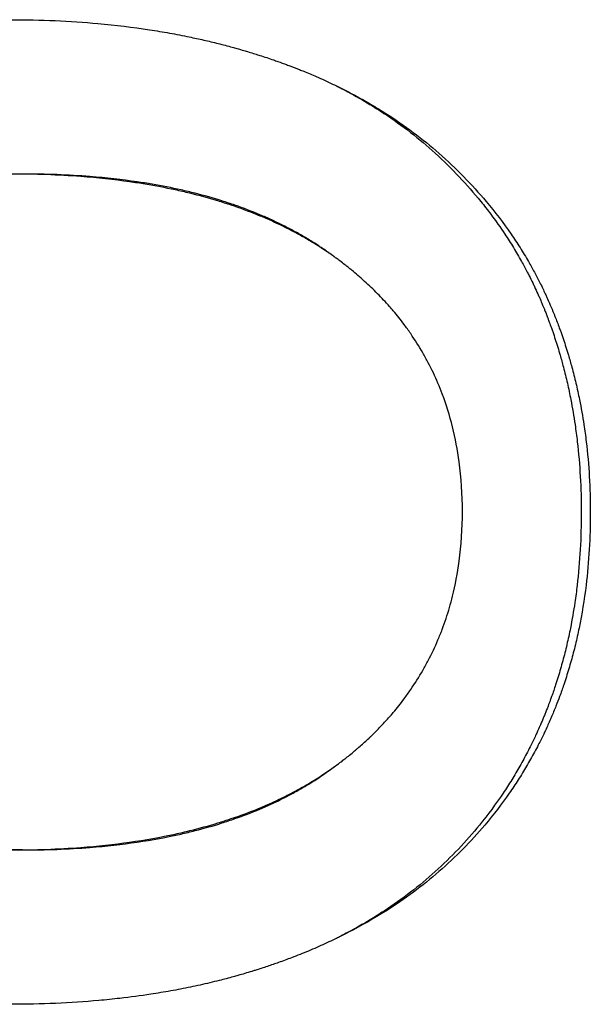
# Model space of a CAD drawing. Units: millimetres. Extents: x 16 to 578, y 16 to 404.
# Drawn here: x 134 to 137, y 108 to 113 of the extents above; entities that cross this region are included whole.
import ezdxf

# ---------------------------------------------------------------- set-up
doc = ezdxf.new("R2010")
doc.units = ezdxf.units.MM
doc.header["$LTSCALE"] = 2
doc.layers.add('Visible (ISO)', color=7, linetype='Continuous', lineweight=25, true_color=0x00003f)

msp = doc.modelspace()

# ---------------------------------------------------------------- linework, layer by layer
at = {"layer": 'Visible (ISO)'}
for p, q in [((134.3546, 111.9189), (134.3025, 111.9189)), ((134.3546, 108.8841), (134.3025, 108.8841))]:
    msp.add_line(p, q, dxfattribs=at)
for points, knots in [([(134.3025, 112.6118), (134.3696, 112.6118), (134.4358, 112.6104), (134.5009, 112.6075), (134.566, 112.6047), (134.6301, 112.6004), (134.6932, 112.5947), (134.772, 112.5875), (134.8492, 112.5782), (134.9248, 112.5666), (134.94, 112.5643), (134.955, 112.5619), (134.97, 112.5594), (135, 112.5544), (135.0297, 112.5491), (135.0591, 112.5433), (135.0739, 112.5405), (135.0885, 112.5376), (135.1031, 112.5345), (135.125, 112.53), (135.1467, 112.5252), (135.1683, 112.5203), (135.1899, 112.5153), (135.2114, 112.5102), (135.2327, 112.5049), (135.254, 112.4995), (135.2751, 112.494), (135.2961, 112.4882), (135.3031, 112.4863), (135.3101, 112.4844), (135.3171, 112.4824), (135.3275, 112.4795), (135.338, 112.4765), (135.3483, 112.4734), (135.3518, 112.4724), (135.3552, 112.4714), (135.3587, 112.4704), (135.3759, 112.4652), (135.3931, 112.46), (135.4101, 112.4546), (135.4135, 112.4535), (135.4169, 112.4524), (135.4203, 112.4513), (135.4305, 112.4481), (135.4407, 112.4448), (135.4507, 112.4414), (135.4608, 112.438), (135.4708, 112.4346), (135.4808, 112.4312), (135.4875, 112.4289), (135.4941, 112.4266), (135.5007, 112.4242), (135.5139, 112.4196), (135.527, 112.4148), (135.5401, 112.41), (135.5466, 112.4076), (135.5531, 112.4051), (135.5595, 112.4027), (135.5725, 112.3977), (135.5853, 112.3927), (135.598, 112.3877), (135.6044, 112.3851), (135.6108, 112.3826), (135.6171, 112.38), (135.6361, 112.3723), (135.6549, 112.3644), (135.6734, 112.3563), (135.6858, 112.3509), (135.6981, 112.3454), (135.7103, 112.3399), (135.7347, 112.3287), (135.7587, 112.3173), (135.7823, 112.3056), (135.7942, 112.2997), (135.8059, 112.2938), (135.8175, 112.2877), (135.8524, 112.2696), (135.8865, 112.2508), (135.9198, 112.2313), (135.9419, 112.2183), (135.9637, 112.2049), (135.9851, 112.1913), (136.028, 112.164), (136.0693, 112.1354), (136.1092, 112.1055), (136.1491, 112.0757), (136.1874, 112.0445), (136.2243, 112.0121)], [0, 0, 0, 0, 0.166667, 0.166667, 0.166667, 0.333333, 0.333333, 0.333333, 0.541667, 0.541667, 0.541667, 0.583333, 0.583333, 0.583333, 0.666667, 0.666667, 0.666667, 0.708333, 0.708333, 0.708333, 0.770833, 0.770833, 0.770833, 0.833333, 0.833333, 0.833333, 0.895833, 0.895833, 0.895833, 0.916667, 0.916667, 0.916667, 0.947917, 0.947917, 0.947917, 0.958333, 0.958333, 0.958333, 1.010417, 1.010417, 1.010417, 1.020833, 1.020833, 1.020833, 1.052083, 1.052083, 1.052083, 1.083333, 1.083333, 1.083333, 1.104167, 1.104167, 1.104167, 1.145833, 1.145833, 1.145833, 1.166667, 1.166667, 1.166667, 1.208333, 1.208333, 1.208333, 1.229167, 1.229167, 1.229167, 1.291667, 1.291667, 1.291667, 1.333333, 1.333333, 1.333333, 1.416667, 1.416667, 1.416667, 1.458333, 1.458333, 1.458333, 1.583333, 1.583333, 1.583333, 1.666667, 1.666667, 1.666667, 1.833333, 1.833333, 1.833333, 2, 2, 2, 2]), ([(135.7638, 112.3147), (135.7698, 112.3117), (135.7757, 112.3086), (135.7817, 112.3056), (135.7931, 112.2997), (135.8044, 112.2938), (135.8156, 112.2877), (135.8493, 112.2696), (135.8821, 112.2508), (135.9142, 112.2313), (135.9356, 112.2183), (135.9566, 112.2049), (135.9772, 112.1913), (136.0185, 112.164), (136.0584, 112.1354), (136.0969, 112.1055), (136.1353, 112.0757), (136.1723, 112.0445), (136.2079, 112.0121)], [1.3950152, 1.3950152, 1.3950152, 1.3950152, 1.4166667, 1.4166667, 1.4166667, 1.4583333, 1.4583333, 1.4583333, 1.5833333, 1.5833333, 1.5833333, 1.6666667, 1.6666667, 1.6666667, 1.8333333, 1.8333333, 1.8333333, 2, 2, 2, 2]), ([(136.2079, 112.0121), (136.2452, 111.9779), (136.2809, 111.9428), (136.3149, 111.9067), (136.349, 111.8706), (136.3814, 111.8337), (136.4122, 111.7958), (136.4276, 111.7768), (136.4426, 111.7577), (136.4572, 111.7383), (136.479, 111.7091), (136.5, 111.6795), (136.52, 111.6494), (136.5267, 111.6393), (136.5333, 111.6292), (136.5397, 111.6191), (136.5527, 111.5987), (136.5652, 111.5782), (136.5774, 111.5574), (136.5834, 111.547), (136.5894, 111.5366), (136.5952, 111.526), (136.604, 111.5103), (136.6126, 111.4944), (136.6209, 111.4784), (136.6237, 111.473), (136.6265, 111.4677), (136.6292, 111.4623), (136.6347, 111.4516), (136.64, 111.4408), (136.6453, 111.4299), (136.6479, 111.4245), (136.6505, 111.4191), (136.6531, 111.4136), (136.6582, 111.4027), (136.6633, 111.3917), (136.6682, 111.3807), (136.6707, 111.3752), (136.6731, 111.3697), (136.6756, 111.3641), (136.6792, 111.3558), (136.6828, 111.3475), (136.6863, 111.3391), (136.6875, 111.3363), (136.6886, 111.3335), (136.6898, 111.3307), (136.6915, 111.3265), (136.6933, 111.3223), (136.695, 111.3181), (136.6967, 111.3139), (136.6984, 111.3097), (136.7001, 111.3054), (136.7006, 111.304), (136.7012, 111.3026), (136.7017, 111.3012), (136.7029, 111.2984), (136.704, 111.2955), (136.7051, 111.2927), (136.7056, 111.2913), (136.7062, 111.2899), (136.7067, 111.2885), (136.7078, 111.2856), (136.7089, 111.2828), (136.71, 111.2799), (136.7106, 111.2785), (136.7111, 111.2771), (136.7116, 111.2757), (136.7133, 111.2714), (136.7149, 111.2671), (136.7165, 111.2629), (136.7175, 111.26), (136.7186, 111.2572), (136.7196, 111.2543), (136.7228, 111.2457), (136.7259, 111.2371), (136.7289, 111.2285), (136.731, 111.2228), (136.733, 111.217), (136.735, 111.2112), (136.7389, 111.1997), (136.7428, 111.1881), (136.7466, 111.1764), (136.7485, 111.1706), (136.7504, 111.1648), (136.7522, 111.1589), (136.7559, 111.1472), (136.7595, 111.1355), (136.7631, 111.1237), (136.7648, 111.1178), (136.7665, 111.1119), (136.7683, 111.1059), (136.7734, 111.0882), (136.7783, 111.0703), (136.783, 111.0523), (136.7862, 111.0404), (136.7892, 111.0283), (136.7922, 111.0162), (136.7981, 110.9921), (136.8036, 110.9677), (136.8088, 110.9432), (136.8114, 110.9309), (136.8139, 110.9186), (136.8163, 110.9062), (136.8235, 110.8691), (136.8299, 110.8316), (136.8354, 110.7936), (136.8391, 110.7683), (136.8425, 110.7428), (136.8454, 110.7171), (136.8513, 110.6657), (136.8558, 110.6135), (136.8587, 110.5606), (136.8617, 110.5076), (136.8632, 110.4539), (136.8632, 110.3995)], [0, 0, 0, 0, 0.166667, 0.166667, 0.166667, 0.333333, 0.333333, 0.333333, 0.416667, 0.416667, 0.416667, 0.541667, 0.541667, 0.541667, 0.583333, 0.583333, 0.583333, 0.666667, 0.666667, 0.666667, 0.708333, 0.708333, 0.708333, 0.770833, 0.770833, 0.770833, 0.791667, 0.791667, 0.791667, 0.833333, 0.833333, 0.833333, 0.854167, 0.854167, 0.854167, 0.895833, 0.895833, 0.895833, 0.916667, 0.916667, 0.916667, 0.947917, 0.947917, 0.947917, 0.958333, 0.958333, 0.958333, 0.973958, 0.973958, 0.973958, 0.989583, 0.989583, 0.989583, 0.994792, 0.994792, 0.994792, 1.005208, 1.005208, 1.005208, 1.010417, 1.010417, 1.010417, 1.020833, 1.020833, 1.020833, 1.026042, 1.026042, 1.026042, 1.041667, 1.041667, 1.041667, 1.052083, 1.052083, 1.052083, 1.083333, 1.083333, 1.083333, 1.104167, 1.104167, 1.104167, 1.145833, 1.145833, 1.145833, 1.166667, 1.166667, 1.166667, 1.208333, 1.208333, 1.208333, 1.229167, 1.229167, 1.229167, 1.291667, 1.291667, 1.291667, 1.333333, 1.333333, 1.333333, 1.416667, 1.416667, 1.416667, 1.458333, 1.458333, 1.458333, 1.583333, 1.583333, 1.583333, 1.666667, 1.666667, 1.666667, 1.833333, 1.833333, 1.833333, 2, 2, 2, 2]), ([(136.2243, 112.0121), (136.263, 111.9779), (136.3, 111.9428), (136.3353, 111.9067), (136.3707, 111.8706), (136.4043, 111.8337), (136.4362, 111.7958), (136.4761, 111.7484), (136.5134, 111.6996), (136.548, 111.6494), (136.5549, 111.6393), (136.5618, 111.6292), (136.5685, 111.6191), (136.5819, 111.5987), (136.5949, 111.5782), (136.6075, 111.5574), (136.6138, 111.547), (136.62, 111.5366), (136.626, 111.526), (136.6352, 111.5103), (136.644, 111.4944), (136.6527, 111.4784), (136.6613, 111.4624), (136.6697, 111.4462), (136.6779, 111.4299), (136.6861, 111.4137), (136.694, 111.3972), (136.7017, 111.3807), (136.7043, 111.3752), (136.7068, 111.3697), (136.7093, 111.3641), (136.7131, 111.3558), (136.7168, 111.3475), (136.7205, 111.3391), (136.7217, 111.3363), (136.7229, 111.3335), (136.7241, 111.3307), (136.7295, 111.3181), (136.7348, 111.3054), (136.7399, 111.2927), (136.7417, 111.2885), (136.7434, 111.2842), (136.7451, 111.2799), (136.7484, 111.2714), (136.7518, 111.2629), (136.755, 111.2543), (136.7583, 111.2457), (136.7615, 111.2371), (136.7647, 111.2285), (136.7668, 111.2228), (136.7689, 111.217), (136.7709, 111.2112), (136.7751, 111.1997), (136.7791, 111.1881), (136.783, 111.1764), (136.785, 111.1706), (136.7869, 111.1648), (136.7888, 111.1589), (136.7927, 111.1472), (136.7964, 111.1355), (136.8001, 111.1237), (136.8019, 111.1178), (136.8037, 111.1119), (136.8055, 111.1059), (136.8108, 111.0882), (136.8159, 111.0703), (136.8208, 111.0523), (136.824, 111.0404), (136.8272, 111.0283), (136.8303, 111.0162), (136.8364, 110.9921), (136.8422, 110.9677), (136.8475, 110.9432), (136.8502, 110.9309), (136.8528, 110.9186), (136.8553, 110.9062), (136.8628, 110.8691), (136.8694, 110.8316), (136.8751, 110.7936), (136.879, 110.7683), (136.8824, 110.7428), (136.8855, 110.7171), (136.8916, 110.6657), (136.8962, 110.6135), (136.8993, 110.5606), (136.9023, 110.5076), (136.9039, 110.4539), (136.9039, 110.3995)], [0, 0, 0, 0, 0.166667, 0.166667, 0.166667, 0.333333, 0.333333, 0.333333, 0.541667, 0.541667, 0.541667, 0.583333, 0.583333, 0.583333, 0.666667, 0.666667, 0.666667, 0.708333, 0.708333, 0.708333, 0.770833, 0.770833, 0.770833, 0.833333, 0.833333, 0.833333, 0.895833, 0.895833, 0.895833, 0.916667, 0.916667, 0.916667, 0.947917, 0.947917, 0.947917, 0.958333, 0.958333, 0.958333, 1.005208, 1.005208, 1.005208, 1.020833, 1.020833, 1.020833, 1.052083, 1.052083, 1.052083, 1.083333, 1.083333, 1.083333, 1.104167, 1.104167, 1.104167, 1.145833, 1.145833, 1.145833, 1.166667, 1.166667, 1.166667, 1.208333, 1.208333, 1.208333, 1.229167, 1.229167, 1.229167, 1.291667, 1.291667, 1.291667, 1.333333, 1.333333, 1.333333, 1.416667, 1.416667, 1.416667, 1.458333, 1.458333, 1.458333, 1.583333, 1.583333, 1.583333, 1.666667, 1.666667, 1.666667, 1.833333, 1.833333, 1.833333, 2, 2, 2, 2]), ([(136.3296, 110.4035), (136.3296, 110.4805), (136.3248, 110.5549), (136.3151, 110.6266), (136.3079, 110.6805), (136.2979, 110.7328), (136.2852, 110.7837), (136.2725, 110.8346), (136.2571, 110.8841), (136.2389, 110.932), (136.2329, 110.948), (136.2265, 110.9638), (136.2199, 110.9795), (136.2066, 111.0108), (136.1921, 111.0415), (136.1763, 111.0715), (136.1685, 111.0865), (136.1603, 111.1014), (136.1519, 111.116), (136.1349, 111.1454), (136.1168, 111.1741), (136.0974, 111.2022), (136.0878, 111.2162), (136.0778, 111.2301), (136.0675, 111.2438), (136.0521, 111.2643), (136.036, 111.2845), (136.0192, 111.3044), (136.0136, 111.311), (136.0079, 111.3175), (136.0022, 111.3241), (135.9849, 111.3436), (135.967, 111.3629), (135.9484, 111.3817), (135.9391, 111.3911), (135.9296, 111.4005), (135.92, 111.4097), (135.9104, 111.4189), (135.9005, 111.4281), (135.8906, 111.4371), (135.8806, 111.4462), (135.8704, 111.4552), (135.8601, 111.464), (135.8515, 111.4714), (135.8428, 111.4788), (135.8339, 111.486), (135.8322, 111.4875), (135.8304, 111.4889), (135.8286, 111.4904), (135.8233, 111.4947), (135.8179, 111.4991), (135.8125, 111.5034), (135.8089, 111.5062), (135.8053, 111.5091), (135.8016, 111.5119), (135.7943, 111.5176), (135.787, 111.5232), (135.7795, 111.5288), (135.774, 111.533), (135.7684, 111.5371), (135.7627, 111.5412), (135.759, 111.5439), (135.7552, 111.5467), (135.7514, 111.5494), (135.7438, 111.5548), (135.7361, 111.5601), (135.7284, 111.5654), (135.7245, 111.5681), (135.7207, 111.5707), (135.7168, 111.5733), (135.709, 111.5786), (135.7011, 111.5837), (135.6932, 111.5889), (135.6892, 111.5914), (135.6852, 111.594), (135.6812, 111.5965), (135.6692, 111.6041), (135.6571, 111.6115), (135.6448, 111.6189), (135.6366, 111.6237), (135.6283, 111.6286), (135.62, 111.6333), (135.6034, 111.6428), (135.5864, 111.6521), (135.5692, 111.6612), (135.5607, 111.6657), (135.552, 111.6701), (135.5433, 111.6745), (135.5171, 111.6878), (135.4903, 111.7004), (135.4629, 111.7126), (135.4446, 111.7207), (135.4261, 111.7285), (135.4073, 111.7361), (135.3698, 111.7514), (135.3311, 111.7656), (135.2914, 111.779), (135.2715, 111.7856), (135.2514, 111.7921), (135.231, 111.7982), (135.1903, 111.8106), (135.1484, 111.822), (135.1055, 111.8325), (135.0841, 111.8378), (135.0624, 111.8428), (135.0404, 111.8475), (134.9965, 111.857), (134.9515, 111.8656), (134.9054, 111.8732), (134.8824, 111.877), (134.8591, 111.8806), (134.8355, 111.8839), (134.7649, 111.8939), (134.6918, 111.9018), (134.6164, 111.9075), (134.5159, 111.9151), (134.4113, 111.9189), (134.3025, 111.9189)], [0, 0, 0, 0, 0.166667, 0.166667, 0.166667, 0.291667, 0.291667, 0.291667, 0.416667, 0.416667, 0.416667, 0.458333, 0.458333, 0.458333, 0.541667, 0.541667, 0.541667, 0.583333, 0.583333, 0.583333, 0.666667, 0.666667, 0.666667, 0.708333, 0.708333, 0.708333, 0.770833, 0.770833, 0.770833, 0.791667, 0.791667, 0.791667, 0.854167, 0.854167, 0.854167, 0.885417, 0.885417, 0.885417, 0.916667, 0.916667, 0.916667, 0.947917, 0.947917, 0.947917, 0.973958, 0.973958, 0.973958, 0.979167, 0.979167, 0.979167, 0.994792, 0.994792, 0.994792, 1.005208, 1.005208, 1.005208, 1.026042, 1.026042, 1.026042, 1.041667, 1.041667, 1.041667, 1.052083, 1.052083, 1.052083, 1.072917, 1.072917, 1.072917, 1.083333, 1.083333, 1.083333, 1.104167, 1.104167, 1.104167, 1.114583, 1.114583, 1.114583, 1.145833, 1.145833, 1.145833, 1.166667, 1.166667, 1.166667, 1.208333, 1.208333, 1.208333, 1.229167, 1.229167, 1.229167, 1.291667, 1.291667, 1.291667, 1.333333, 1.333333, 1.333333, 1.416667, 1.416667, 1.416667, 1.458333, 1.458333, 1.458333, 1.541667, 1.541667, 1.541667, 1.583333, 1.583333, 1.583333, 1.666667, 1.666667, 1.666667, 1.708333, 1.708333, 1.708333, 1.833333, 1.833333, 1.833333, 2, 2, 2, 2]), ([(135.7638, 111.5404), (135.7635, 111.5407), (135.7631, 111.5409), (135.7628, 111.5412), (135.7591, 111.5439), (135.7555, 111.5467), (135.7518, 111.5494), (135.7445, 111.5548), (135.7371, 111.5601), (135.7297, 111.5654), (135.7259, 111.5681), (135.7222, 111.5707), (135.7184, 111.5733), (135.7109, 111.5786), (135.7033, 111.5837), (135.6957, 111.5889), (135.6919, 111.5914), (135.688, 111.594), (135.6842, 111.5965), (135.6726, 111.6041), (135.6609, 111.6115), (135.6491, 111.6189), (135.6412, 111.6237), (135.6332, 111.6286), (135.6252, 111.6333), (135.6091, 111.6428), (135.5928, 111.6521), (135.5762, 111.6612), (135.5679, 111.6657), (135.5596, 111.6701), (135.5511, 111.6745), (135.5259, 111.6878), (135.5001, 111.7004), (135.4737, 111.7126), (135.456, 111.7207), (135.4382, 111.7285), (135.4201, 111.7361), (135.3838, 111.7514), (135.3466, 111.7656), (135.3083, 111.779), (135.2891, 111.7856), (135.2697, 111.7921), (135.2501, 111.7982), (135.2108, 111.8106), (135.1704, 111.822), (135.1291, 111.8325), (135.1084, 111.8378), (135.0874, 111.8428), (135.0663, 111.8475), (135.0239, 111.857), (134.9805, 111.8656), (134.9361, 111.8732), (134.9139, 111.877), (134.8914, 111.8806), (134.8687, 111.8839), (134.8005, 111.8939), (134.7301, 111.9018), (134.6574, 111.9075), (134.5605, 111.9151), (134.4596, 111.9189), (134.3546, 111.9189)], [1.0406451, 1.0406451, 1.0406451, 1.0406451, 1.0416667, 1.0416667, 1.0416667, 1.0520833, 1.0520833, 1.0520833, 1.0729167, 1.0729167, 1.0729167, 1.0833333, 1.0833333, 1.0833333, 1.1041667, 1.1041667, 1.1041667, 1.1145833, 1.1145833, 1.1145833, 1.1458333, 1.1458333, 1.1458333, 1.1666667, 1.1666667, 1.1666667, 1.2083333, 1.2083333, 1.2083333, 1.2291667, 1.2291667, 1.2291667, 1.2916667, 1.2916667, 1.2916667, 1.3333333, 1.3333333, 1.3333333, 1.4166667, 1.4166667, 1.4166667, 1.4583333, 1.4583333, 1.4583333, 1.5416667, 1.5416667, 1.5416667, 1.5833333, 1.5833333, 1.5833333, 1.6666667, 1.6666667, 1.6666667, 1.7083333, 1.7083333, 1.7083333, 1.8333333, 1.8333333, 1.8333333, 2, 2, 2, 2]), ([(134.3025, 108.8841), (134.4113, 108.8841), (134.5159, 108.8879), (134.6164, 108.8955), (134.6918, 108.9013), (134.7649, 108.9092), (134.8355, 108.9192), (134.9062, 108.9293), (134.9745, 108.9415), (135.0404, 108.9558), (135.0624, 108.9606), (135.0841, 108.9656), (135.1055, 108.9709), (135.1484, 108.9814), (135.1903, 108.9929), (135.231, 109.0053), (135.2514, 109.0115), (135.2715, 109.018), (135.2914, 109.0247), (135.3311, 109.0381), (135.3698, 109.0524), (135.4073, 109.0677), (135.4261, 109.0754), (135.4446, 109.0833), (135.4629, 109.0914), (135.4903, 109.1036), (135.5171, 109.1164), (135.5433, 109.1296), (135.552, 109.1341), (135.5607, 109.1385), (135.5692, 109.1431), (135.595, 109.1567), (135.6202, 109.1709), (135.6448, 109.1856), (135.6571, 109.193), (135.6692, 109.2004), (135.6812, 109.2081), (135.6932, 109.2157), (135.7051, 109.2235), (135.7168, 109.2313), (135.7284, 109.2392), (135.74, 109.2473), (135.7514, 109.2554), (135.7609, 109.2622), (135.7703, 109.2691), (135.7795, 109.2761), (135.7814, 109.2775), (135.7832, 109.2789), (135.7851, 109.2803), (135.7906, 109.2845), (135.7961, 109.2888), (135.8016, 109.2931), (135.8053, 109.2959), (135.8089, 109.2988), (135.8125, 109.3017), (135.8197, 109.3074), (135.8269, 109.3132), (135.8339, 109.3191), (135.8392, 109.3235), (135.8445, 109.3279), (135.8497, 109.3323), (135.8532, 109.3352), (135.8567, 109.3382), (135.8601, 109.3412), (135.867, 109.3471), (135.8738, 109.3531), (135.8805, 109.3591), (135.8839, 109.3621), (135.8872, 109.3651), (135.8906, 109.3682), (135.8972, 109.3742), (135.9038, 109.3803), (135.9103, 109.3865), (135.9135, 109.3896), (135.9168, 109.3926), (135.92, 109.3957), (135.9296, 109.405), (135.9391, 109.4144), (135.9484, 109.4238), (135.9546, 109.4301), (135.9607, 109.4365), (135.9668, 109.4429), (135.9789, 109.4557), (135.9907, 109.4686), (136.0022, 109.4817), (136.0079, 109.4882), (136.0136, 109.4948), (136.0192, 109.5015), (136.036, 109.5214), (136.0521, 109.5416), (136.0675, 109.5622), (136.0778, 109.576), (136.0878, 109.5899), (136.0974, 109.6039), (136.1168, 109.6321), (136.1349, 109.6609), (136.1519, 109.6903), (136.1603, 109.705), (136.1685, 109.7199), (136.1763, 109.7349), (136.1921, 109.765), (136.2066, 109.7957), (136.2199, 109.8271), (136.2265, 109.8428), (136.2329, 109.8587), (136.2389, 109.8747), (136.251, 109.9067), (136.2619, 109.9393), (136.2716, 109.9727), (136.2764, 109.9893), (136.281, 110.0061), (136.2852, 110.0231), (136.2979, 110.0741), (136.3079, 110.1265), (136.3151, 110.1803), (136.3248, 110.2521), (136.3296, 110.3265), (136.3296, 110.4035)], [0, 0, 0, 0, 0.166667, 0.166667, 0.166667, 0.291667, 0.291667, 0.291667, 0.416667, 0.416667, 0.416667, 0.458333, 0.458333, 0.458333, 0.541667, 0.541667, 0.541667, 0.583333, 0.583333, 0.583333, 0.666667, 0.666667, 0.666667, 0.708333, 0.708333, 0.708333, 0.770833, 0.770833, 0.770833, 0.791667, 0.791667, 0.791667, 0.854167, 0.854167, 0.854167, 0.885417, 0.885417, 0.885417, 0.916667, 0.916667, 0.916667, 0.947917, 0.947917, 0.947917, 0.973958, 0.973958, 0.973958, 0.979167, 0.979167, 0.979167, 0.994792, 0.994792, 0.994792, 1.005208, 1.005208, 1.005208, 1.026042, 1.026042, 1.026042, 1.041667, 1.041667, 1.041667, 1.052083, 1.052083, 1.052083, 1.072917, 1.072917, 1.072917, 1.083333, 1.083333, 1.083333, 1.104167, 1.104167, 1.104167, 1.114583, 1.114583, 1.114583, 1.145833, 1.145833, 1.145833, 1.166667, 1.166667, 1.166667, 1.208333, 1.208333, 1.208333, 1.229167, 1.229167, 1.229167, 1.291667, 1.291667, 1.291667, 1.333333, 1.333333, 1.333333, 1.416667, 1.416667, 1.416667, 1.458333, 1.458333, 1.458333, 1.541667, 1.541667, 1.541667, 1.583333, 1.583333, 1.583333, 1.666667, 1.666667, 1.666667, 1.708333, 1.708333, 1.708333, 1.833333, 1.833333, 1.833333, 2, 2, 2, 2]), ([(136.8632, 110.3995), (136.8632, 110.3432), (136.8616, 110.2878), (136.8586, 110.2334), (136.8555, 110.179), (136.8509, 110.1256), (136.8448, 110.0731), (136.8417, 110.0468), (136.8382, 110.0208), (136.8344, 109.995), (136.8287, 109.9563), (136.8221, 109.9181), (136.8146, 109.8805), (136.8121, 109.8679), (136.8095, 109.8555), (136.8068, 109.843), (136.8015, 109.8182), (136.7957, 109.7936), (136.7896, 109.7692), (136.7865, 109.757), (136.7834, 109.7448), (136.7801, 109.7328), (136.7736, 109.7086), (136.7667, 109.6847), (136.7594, 109.661), (136.7558, 109.6492), (136.752, 109.6374), (136.7482, 109.6257), (136.7424, 109.6081), (136.7365, 109.5906), (136.7303, 109.5733), (136.7282, 109.5675), (136.7261, 109.5618), (136.724, 109.556), (136.7209, 109.5474), (136.7176, 109.5388), (136.7144, 109.5303), (136.7133, 109.5274), (136.7122, 109.5246), (136.7111, 109.5217), (136.7089, 109.516), (136.7067, 109.5104), (136.7044, 109.5047), (136.7033, 109.5019), (136.7021, 109.4991), (136.701, 109.4962), (136.6987, 109.4906), (136.6964, 109.485), (136.6941, 109.4794), (136.6929, 109.4766), (136.6918, 109.4738), (136.6906, 109.471), (136.6883, 109.4654), (136.6859, 109.4598), (136.6835, 109.4542), (136.6823, 109.4514), (136.6811, 109.4487), (136.6799, 109.4459), (136.6763, 109.4376), (136.6726, 109.4293), (136.6689, 109.421), (136.6664, 109.4155), (136.6639, 109.41), (136.6613, 109.4046), (136.6538, 109.3882), (136.646, 109.3719), (136.638, 109.3558), (136.6326, 109.345), (136.6272, 109.3343), (136.6217, 109.3237), (136.6106, 109.3025), (136.5992, 109.2815), (136.5875, 109.2607), (136.5816, 109.2504), (136.5756, 109.2401), (136.5696, 109.2298), (136.5574, 109.2093), (136.5449, 109.1891), (136.5321, 109.1691), (136.5256, 109.1591), (136.5191, 109.1492), (136.5125, 109.1394), (136.4794, 109.09), (136.444, 109.0423), (136.4063, 108.9962), (136.3461, 108.9223), (136.2799, 108.8526), (136.2079, 108.7868)], [0, 0, 0, 0, 0.166667, 0.166667, 0.166667, 0.333333, 0.333333, 0.333333, 0.416667, 0.416667, 0.416667, 0.541667, 0.541667, 0.541667, 0.583333, 0.583333, 0.583333, 0.666667, 0.666667, 0.666667, 0.708333, 0.708333, 0.708333, 0.791667, 0.791667, 0.791667, 0.833333, 0.833333, 0.833333, 0.895833, 0.895833, 0.895833, 0.916667, 0.916667, 0.916667, 0.947917, 0.947917, 0.947917, 0.958333, 0.958333, 0.958333, 0.979167, 0.979167, 0.979167, 0.989583, 0.989583, 0.989583, 1.010417, 1.010417, 1.010417, 1.020833, 1.020833, 1.020833, 1.041667, 1.041667, 1.041667, 1.052083, 1.052083, 1.052083, 1.083333, 1.083333, 1.083333, 1.104167, 1.104167, 1.104167, 1.166667, 1.166667, 1.166667, 1.208333, 1.208333, 1.208333, 1.291667, 1.291667, 1.291667, 1.333333, 1.333333, 1.333333, 1.416667, 1.416667, 1.416667, 1.458333, 1.458333, 1.458333, 1.666667, 1.666667, 1.666667, 2, 2, 2, 2]), ([(136.9039, 110.3995), (136.9039, 110.3432), (136.9023, 110.2878), (136.8991, 110.2334), (136.8959, 110.179), (136.8912, 110.1256), (136.8848, 110.0731), (136.8769, 110.0074), (136.8664, 109.9432), (136.8535, 109.8805), (136.8509, 109.8679), (136.8482, 109.8555), (136.8455, 109.843), (136.8399, 109.8182), (136.8339, 109.7936), (136.8276, 109.7692), (136.8244, 109.757), (136.8211, 109.7448), (136.8177, 109.7328), (136.811, 109.7086), (136.8038, 109.6847), (136.7963, 109.661), (136.7925, 109.6492), (136.7886, 109.6374), (136.7846, 109.6257), (136.7787, 109.6081), (136.7725, 109.5906), (136.7661, 109.5733), (136.7607, 109.5589), (136.7552, 109.5445), (136.7496, 109.5303), (136.7428, 109.5132), (136.7358, 109.4962), (136.7286, 109.4794), (136.7274, 109.4766), (136.7261, 109.4738), (136.7249, 109.471), (136.7213, 109.4626), (136.7176, 109.4542), (136.7138, 109.4459), (136.7101, 109.4376), (136.7062, 109.4293), (136.7024, 109.421), (136.6998, 109.4155), (136.6972, 109.41), (136.6946, 109.4046), (136.6867, 109.3882), (136.6786, 109.3719), (136.6703, 109.3558), (136.6648, 109.345), (136.6592, 109.3343), (136.6535, 109.3237), (136.642, 109.3025), (136.6302, 109.2815), (136.618, 109.2607), (136.6119, 109.2504), (136.6057, 109.2401), (136.5994, 109.2298), (136.5868, 109.2093), (136.5738, 109.1891), (136.5605, 109.1691), (136.5538, 109.1591), (136.5471, 109.1492), (136.5402, 109.1394), (136.5059, 109.09), (136.4692, 109.0423), (136.4301, 108.9962), (136.3676, 108.9223), (136.299, 108.8526), (136.2243, 108.7868)], [0, 0, 0, 0, 0.166667, 0.166667, 0.166667, 0.333333, 0.333333, 0.333333, 0.541667, 0.541667, 0.541667, 0.583333, 0.583333, 0.583333, 0.666667, 0.666667, 0.666667, 0.708333, 0.708333, 0.708333, 0.791667, 0.791667, 0.791667, 0.833333, 0.833333, 0.833333, 0.895833, 0.895833, 0.895833, 0.947917, 0.947917, 0.947917, 1.010417, 1.010417, 1.010417, 1.020833, 1.020833, 1.020833, 1.052083, 1.052083, 1.052083, 1.083333, 1.083333, 1.083333, 1.104167, 1.104167, 1.104167, 1.166667, 1.166667, 1.166667, 1.208333, 1.208333, 1.208333, 1.291667, 1.291667, 1.291667, 1.333333, 1.333333, 1.333333, 1.416667, 1.416667, 1.416667, 1.458333, 1.458333, 1.458333, 1.666667, 1.666667, 1.666667, 2, 2, 2, 2]), ([(134.3546, 108.8841), (134.4596, 108.8841), (134.5605, 108.8879), (134.6574, 108.8955), (134.7301, 108.9013), (134.8005, 108.9092), (134.8687, 108.9192), (134.9368, 108.9293), (135.0027, 108.9415), (135.0663, 108.9558), (135.0874, 108.9606), (135.1084, 108.9656), (135.1291, 108.9709), (135.1704, 108.9814), (135.2108, 108.9929), (135.2501, 109.0053), (135.2697, 109.0115), (135.2891, 109.018), (135.3083, 109.0247), (135.3466, 109.0381), (135.3838, 109.0524), (135.4201, 109.0677), (135.4382, 109.0754), (135.456, 109.0833), (135.4737, 109.0914), (135.5001, 109.1036), (135.5259, 109.1164), (135.5511, 109.1296), (135.5596, 109.1341), (135.5679, 109.1385), (135.5762, 109.1431), (135.6011, 109.1567), (135.6253, 109.1709), (135.6491, 109.1856), (135.6609, 109.193), (135.6726, 109.2004), (135.6842, 109.2081), (135.6957, 109.2157), (135.7072, 109.2235), (135.7184, 109.2313), (135.7297, 109.2392), (135.7408, 109.2473), (135.7518, 109.2554), (135.7558, 109.2584), (135.7598, 109.2614), (135.7638, 109.2644)], [0, 0, 0, 0, 0.1666667, 0.1666667, 0.1666667, 0.2916667, 0.2916667, 0.2916667, 0.4166667, 0.4166667, 0.4166667, 0.4583333, 0.4583333, 0.4583333, 0.5416667, 0.5416667, 0.5416667, 0.5833333, 0.5833333, 0.5833333, 0.6666667, 0.6666667, 0.6666667, 0.7083333, 0.7083333, 0.7083333, 0.7708333, 0.7708333, 0.7708333, 0.7916667, 0.7916667, 0.7916667, 0.8541667, 0.8541667, 0.8541667, 0.8854167, 0.8854167, 0.8854167, 0.9166667, 0.9166667, 0.9166667, 0.9479167, 0.9479167, 0.9479167, 0.9593549, 0.9593549, 0.9593549, 0.9593549]), ([(136.2243, 108.7868), (136.1874, 108.7549), (136.1491, 108.7241), (136.1093, 108.6946), (136.0695, 108.6652), (136.0283, 108.6369), (135.9856, 108.6099), (135.9322, 108.5761), (135.8766, 108.5443), (135.8187, 108.5144), (135.8071, 108.5084), (135.7955, 108.5025), (135.7837, 108.4967), (135.7602, 108.485), (135.7363, 108.4737), (135.7121, 108.4627), (135.7, 108.4572), (135.6878, 108.4517), (135.6755, 108.4464), (135.6509, 108.4356), (135.6259, 108.4252), (135.6006, 108.4151), (135.5879, 108.4101), (135.5752, 108.4051), (135.5623, 108.4002), (135.5431, 108.3929), (135.5236, 108.3857), (135.504, 108.3787), (135.4876, 108.3729), (135.471, 108.3672), (135.4544, 108.3616), (135.436, 108.3554), (135.4175, 108.3494), (135.3989, 108.3436), (135.3938, 108.342), (135.3887, 108.3404), (135.3836, 108.3388), (135.3733, 108.3357), (135.3631, 108.3326), (135.3528, 108.3295), (135.3425, 108.3265), (135.3321, 108.3235), (135.3217, 108.3206), (135.3148, 108.3186), (135.3079, 108.3167), (135.3009, 108.3148), (135.28, 108.309), (135.259, 108.3035), (135.2377, 108.2981), (135.2236, 108.2946), (135.2094, 108.2911), (135.1951, 108.2877), (135.1665, 108.2809), (135.1376, 108.2745), (135.1085, 108.2684), (135.0939, 108.2654), (135.0793, 108.2625), (135.0645, 108.2596), (135.0351, 108.2539), (135.0053, 108.2486), (134.9753, 108.2436), (134.9603, 108.2411), (134.9452, 108.2387), (134.93, 108.2364), (134.8846, 108.2294), (134.8384, 108.2233), (134.7916, 108.2179), (134.7605, 108.2144), (134.729, 108.2112), (134.6972, 108.2083), (134.6337, 108.2026), (134.569, 108.1983), (134.5032, 108.1955), (134.4374, 108.1926), (134.3705, 108.1912), (134.3025, 108.1912)], [0, 0, 0, 0, 0.166667, 0.166667, 0.166667, 0.333333, 0.333333, 0.333333, 0.541667, 0.541667, 0.541667, 0.583333, 0.583333, 0.583333, 0.666667, 0.666667, 0.666667, 0.708333, 0.708333, 0.708333, 0.791667, 0.791667, 0.791667, 0.833333, 0.833333, 0.833333, 0.895833, 0.895833, 0.895833, 0.947917, 0.947917, 0.947917, 1.005208, 1.005208, 1.005208, 1.020833, 1.020833, 1.020833, 1.052083, 1.052083, 1.052083, 1.083333, 1.083333, 1.083333, 1.104167, 1.104167, 1.104167, 1.166667, 1.166667, 1.166667, 1.208333, 1.208333, 1.208333, 1.291667, 1.291667, 1.291667, 1.333333, 1.333333, 1.333333, 1.416667, 1.416667, 1.416667, 1.458333, 1.458333, 1.458333, 1.583333, 1.583333, 1.583333, 1.666667, 1.666667, 1.666667, 1.833333, 1.833333, 1.833333, 2, 2, 2, 2]), ([(136.2079, 108.7868), (136.1723, 108.7549), (136.1353, 108.7241), (136.097, 108.6946), (136.0586, 108.6652), (136.0188, 108.6369), (135.9777, 108.6099), (135.9571, 108.5964), (135.9361, 108.5832), (135.9149, 108.5703), (135.8829, 108.551), (135.8502, 108.5323), (135.8167, 108.5144), (135.8056, 108.5084), (135.7943, 108.5025), (135.783, 108.4967), (135.7766, 108.4934), (135.7702, 108.4902), (135.7638, 108.487)], [0, 0, 0, 0, 0.1666667, 0.1666667, 0.1666667, 0.3333333, 0.3333333, 0.3333333, 0.4166667, 0.4166667, 0.4166667, 0.5416667, 0.5416667, 0.5416667, 0.5833333, 0.5833333, 0.5833333, 0.6067223, 0.6067223, 0.6067223, 0.6067223])]:
    msp.add_open_spline(points, degree=3, knots=knots, dxfattribs=at)

doc.saveas('drawing.dxf')
